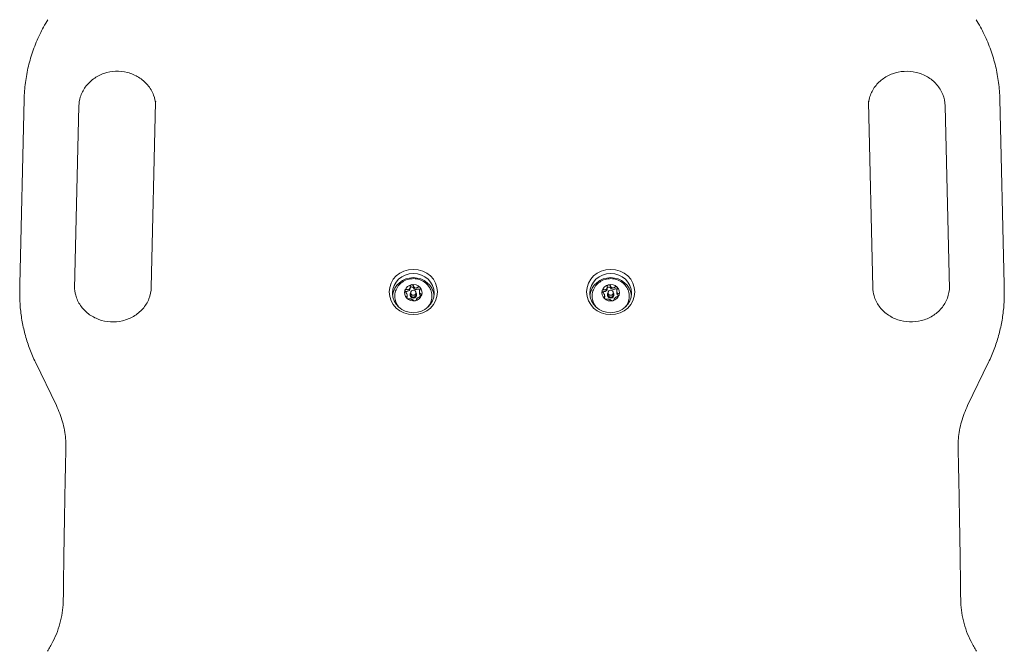
# Model space of a CAD drawing. Units: millimetres. Extents: x 10129 to 20962, y 6620 to 15388.
# Drawn here: x 13235 to 13684, y 9954 to 10242 of the extents above; entities that cross this region are included whole.
import ezdxf

# ---------------------------------------------------------------- set-up
doc = ezdxf.new("R2010")
doc.units = ezdxf.units.MM
doc.header["$LTSCALE"] = 75
doc.layers.add('Visible (ISO)', color=7, linetype='Continuous', lineweight=18)

msp = doc.modelspace()

# ---------------------------------------------------------------- linework, layer by layer
at = {"layer": 'Visible (ISO)'}
for p, q in [((13237.45, 10205.69), (13235.45, 10121.14)), ((13262.44, 10202.74), (13260.47, 10119.29)), ((13297.43, 10204.44), (13295.43, 10119.88)), ((13624.44, 10119.88), (13622.44, 10204.44)), ((13659.41, 10119.29), (13657.43, 10202.74)), ((13684.43, 10121.14), (13682.43, 10205.69)), ((13235.43, 10117.06), (13235.43, 10119.45)), ((13413.44, 10116.59), (13413.44, 10116.42)), ((13413.74, 10116.49), (13413.74, 10117.45)), ((13416.14, 10116.49), (13416.14, 10117.45)), ((13416.44, 10116.59), (13416.44, 10116.42)), ((13417.72, 10117.91), (13417.72, 10117.25)), ((13503.39, 10120.22), (13503.39, 10119.37)), ((13503.44, 10116.59), (13503.44, 10116.42)), ((13503.74, 10116.49), (13503.74, 10117.45)), ((13506.14, 10116.49), (13506.14, 10117.45)), ((13506.44, 10116.59), (13506.44, 10116.42)), ((13507.67, 10118.09), (13507.67, 10117.43)), ((13684.45, 10117.06), (13684.45, 10119.45)), ((13412.16, 10116.25), (13412.16, 10115.59)), ((13502.2, 10116.08), (13502.2, 10115.42)), ((13506.48, 10114.33), (13506.48, 10114.31)), ((13252.14, 10066.03), (13242.63, 10085.72)), ((13667.73, 10066.03), (13677.24, 10085.72))]:
    msp.add_line(p, q, dxfattribs=at)
for centre, major_axis in [((13414.94, 10117.79), (-11, 0)), ((13414.94, 10117.28), (-9.5, 0)), ((13504.94, 10117.79), (-11, 0)), ((13504.94, 10117.28), (-9.5, 0)), ((13414.94, 10117.45), (-1.2, 0)), ((13504.94, 10117.45), (-1.2, 0))]:
    msp.add_ellipse(centre, major_axis=major_axis, ratio=0.939693, dxfattribs=at)
for centre, major_axis, start_param, end_param in [((13414.94, 10115.4), (-9.5, 0), 3.247148, 6.17763), ((13414.94, 10117.45), (-4, 0), 4.916266, 5.963463), ((13414.94, 10117.45), (-4, 0), 3.869068, 4.916266), ((13504.94, 10115.4), (-9.5, 0), 3.247148, 6.17763), ((13504.94, 10117.45), (-4, 0), 4.959597, 6.006794), ((13504.94, 10117.45), (-4, 0), 3.912399, 4.959597), ((13414.94, 10117.45), (-4, 0), 5.963463, 7.010661), ((13411.85, 10117.38), (-0.75, 0), 4.632855, 5.571468), ((13412.03, 10119.49), (1.5, 0), 4.632855, 6.246874), ((13414.94, 10116.59), (1.5, 0), 2.498092, 6.926686), ((13414.94, 10116.42), (-1.5, 0), 0, 3.141593), ((13414.28, 10119.41), (-0.75, 0), 3.585657, 6.246874), ((13414.94, 10116.49), (-1.2, 0), 0, 3.141593), ((13416.31, 10120.32), (-1.5, 0), 0.444064, 2.058084), ((13417.36, 10118.45), (-0.75, 0), 3.784935, 5.199677), ((13419.22, 10117.25), (-1.5, 0), 0, 1.010887), ((13414.94, 10117.45), (4, 0), 5.963463, 7.010661), ((13504.94, 10117.45), (-4, 0), 6.006794, 7.053992), ((13501.81, 10117.26), (-0.75, 0), 4.676186, 5.564874), ((13501.89, 10119.37), (1.5, 0), 4.676186, 6.283185), ((13504.94, 10116.59), (1.5, 0), 2.498092, 6.926686), ((13504.14, 10119.38), (-0.75, 0), 3.628988, 6.271026), ((13504.94, 10116.42), (-1.5, 0), 0, 3.141593), ((13504.94, 10116.49), (-1.2, 0), 0, 3.141593), ((13506.13, 10120.37), (-1.5, 0), 0.487396, 2.101415), ((13504.94, 10117.45), (4, 0), 4.959597, 6.006794), ((13507.27, 10118.55), (-0.75, 0), 3.773937, 5.243008), ((13509.17, 10117.43), (-1.5, 0), 0, 1.054218), ((13504.94, 10117.45), (4, 0), 6.006794, 7.053992), ((13414.94, 10117.45), (4, 0), 3.869068, 4.916266), ((13410.66, 10115.59), (1.5, 0), 5.788335, 6.283185), ((13414.94, 10117.45), (4, 0), 4.916266, 5.963463), ((13418.02, 10115.46), (-0.75, 0), 3.933408, 4.152479), ((13500.7, 10115.42), (1.5, 0), 5.855757, 6.283185), ((13504.94, 10117.45), (4, 0), 3.912399, 4.959597), ((13508.06, 10115.59), (-0.75, 0), 3.929433, 4.19581)]:
    msp.add_ellipse(centre, major_axis=major_axis, ratio=0.939693, start_param=start_param, end_param=end_param, dxfattribs=at)
for points, knots in [([(13248.28, 10242), (13246.93, 10239.8), (13245.7, 10237.55), (13243.47, 10232.92), (13242.48, 10230.56), (13240.76, 10225.74), (13240.03, 10223.29), (13238.83, 10218.33), (13238.37, 10215.82), (13237.7, 10210.77), (13237.51, 10208.23), (13237.45, 10205.69)], [2.6166652, 2.6166652, 2.6166652, 2.6166652, 2.7172059, 2.7172059, 2.8177466, 2.8177466, 2.9182873, 2.9182873, 3.0188279, 3.0188279, 3.1193686, 3.1193686, 3.1193686, 3.1193686]), ([(13682.43, 10205.69), (13682.37, 10208.23), (13682.17, 10210.77), (13681.51, 10215.82), (13681.04, 10218.33), (13679.84, 10223.29), (13679.11, 10225.74), (13677.39, 10230.56), (13676.4, 10232.92), (13674.18, 10237.55), (13672.94, 10239.8), (13671.59, 10242)], [0.0222241, 0.0222241, 0.0222241, 0.0222241, 0.1227647, 0.1227647, 0.2233054, 0.2233054, 0.3238461, 0.3238461, 0.4243868, 0.4243868, 0.5249274, 0.5249274, 0.5249274, 0.5249274]), ([(13297.41, 10203.33), (13297.31, 10204.78), (13297, 10206.23), (13295.87, 10209.26), (13294.95, 10210.84), (13292.62, 10213.6), (13291.23, 10214.8), (13288.12, 10216.7), (13286.41, 10217.43), (13282.86, 10218.34), (13281.01, 10218.53), (13277.35, 10218.38), (13275.54, 10218.05), (13272.11, 10216.87), (13270.5, 10216.03), (13267.63, 10213.94), (13266.37, 10212.68), (13264.32, 10209.85), (13263.54, 10208.27), (13262.68, 10205.36), (13262.47, 10204.05), (13262.44, 10202.74)], [6.343311, 6.343311, 6.343311, 6.343311, 6.621011, 6.621011, 6.953455, 6.953455, 7.275189, 7.275189, 7.588229, 7.588229, 7.896566, 7.896566, 8.203735, 8.203735, 8.512967, 8.512967, 8.827828, 8.827828, 9.151951, 9.151951, 9.402554, 9.402554, 9.402554, 9.402554]), ([(13657.43, 10202.74), (13657.39, 10204.51), (13657.03, 10206.27), (13655.7, 10209.58), (13654.75, 10211.13), (13652.36, 10213.84), (13650.94, 10215.01), (13647.79, 10216.86), (13646.07, 10217.55), (13642.5, 10218.39), (13640.65, 10218.55), (13636.99, 10218.33), (13635.18, 10217.96), (13631.79, 10216.72), (13630.2, 10215.85), (13627.37, 10213.71), (13626.14, 10212.42), (13624.16, 10209.55), (13623.41, 10207.95), (13622.7, 10205.32), (13622.53, 10204.33), (13622.47, 10203.33)], [0.022224, 0.022224, 0.022224, 0.022224, 0.360024, 0.360024, 0.691822, 0.691822, 1.012872, 1.012872, 1.325481, 1.325481, 1.633638, 1.633638, 1.940843, 1.940843, 2.250331, 2.250331, 2.565699, 2.565699, 2.89052, 2.89052, 3.081467, 3.081467, 3.081467, 3.081467]), ([(13297.44, 10204.78), (13297.44, 10204.76), (13297.44, 10204.74), (13297.44, 10204.69), (13297.44, 10204.67), (13297.44, 10204.62), (13297.43, 10204.6), (13297.43, 10204.55), (13297.43, 10204.53), (13297.43, 10204.48), (13297.43, 10204.46), (13297.43, 10204.44)], [0, 0, 0, 0, 0.00444481, 0.00444481, 0.00888962, 0.00888962, 0.01333443, 0.01333443, 0.01777924, 0.01777924, 0.02222405, 0.02222405, 0.02222405, 0.02222405]), ([(13622.44, 10204.44), (13622.44, 10204.46), (13622.44, 10204.48), (13622.44, 10204.53), (13622.44, 10204.55), (13622.44, 10204.6), (13622.44, 10204.62), (13622.44, 10204.67), (13622.44, 10204.69), (13622.44, 10204.74), (13622.44, 10204.76), (13622.44, 10204.78)], [3.1193686, 3.1193686, 3.1193686, 3.1193686, 3.12381341, 3.12381341, 3.12825822, 3.12825822, 3.13270303, 3.13270303, 3.13714784, 3.13714784, 3.14159265, 3.14159265, 3.14159265, 3.14159265]), ([(13235.45, 10121.14), (13235.44, 10121.02), (13235.44, 10120.91), (13235.44, 10120.69), (13235.44, 10120.57), (13235.43, 10120.35), (13235.43, 10120.24), (13235.43, 10120.01), (13235.43, 10119.9), (13235.43, 10119.67), (13235.43, 10119.56), (13235.43, 10119.45)], [3.1193686, 3.1193686, 3.1193686, 3.1193686, 3.12381341, 3.12381341, 3.12825822, 3.12825822, 3.13270303, 3.13270303, 3.13714784, 3.13714784, 3.14159265, 3.14159265, 3.14159265, 3.14159265]), ([(13421.35, 10110.69), (13421.7, 10111.08), (13422.02, 10111.5), (13422.73, 10112.69), (13423.05, 10113.5), (13423.41, 10115.16), (13423.44, 10116.02), (13423.22, 10117.71), (13422.97, 10118.53), (13422.2, 10120.07), (13421.69, 10120.78), (13420.45, 10122.01), (13419.72, 10122.53), (13418.13, 10123.33), (13417.27, 10123.61), (13415.49, 10123.9), (13414.57, 10123.91), (13412.78, 10123.66), (13411.91, 10123.4), (13410.3, 10122.62), (13409.55, 10122.11), (13408.28, 10120.9), (13407.75, 10120.2), (13406.95, 10118.67), (13406.68, 10117.85), (13406.43, 10116.16), (13406.45, 10115.3), (13406.77, 10113.63), (13407.08, 10112.82), (13407.79, 10111.59), (13408.13, 10111.12), (13408.52, 10110.69)], [2.229115, 2.229115, 2.229115, 2.229115, 2.422091, 2.422091, 2.741056, 2.741056, 3.058875, 3.058875, 3.376551, 3.376551, 3.695183, 3.695183, 4.015255, 4.015255, 4.336553, 4.336553, 4.658509, 4.658509, 4.980488, 4.980488, 5.301848, 5.301848, 5.62201, 5.62201, 5.940719, 5.940719, 6.258423, 6.258423, 6.576203, 6.576203, 6.787909, 6.787909, 6.787909, 6.787909]), ([(13413.53, 10120.3), (13413.53, 10120.43), (13413.56, 10120.56), (13413.65, 10120.78), (13413.72, 10120.89), (13413.85, 10121.01), (13413.9, 10121.04), (13414.01, 10121.1), (13414.07, 10121.12), (13414.13, 10121.13)], [0.0469556, 0.0469556, 0.0469556, 0.0469556, 0.0865344, 0.0865344, 0.1221002, 0.1221002, 0.1398831, 0.1398831, 0.1576659, 0.1576659, 0.1576659, 0.1576659]), ([(13414.13, 10121.13), (13414.18, 10121.14), (13414.24, 10121.14), (13414.36, 10121.13), (13414.42, 10121.12), (13414.59, 10121.05), (13414.68, 10120.98), (13414.84, 10120.81), (13414.91, 10120.69), (13414.96, 10120.57)], [0.1576659, 0.1576659, 0.1576659, 0.1576659, 0.1754488, 0.1754488, 0.1932317, 0.1932317, 0.2287975, 0.2287975, 0.2683763, 0.2683763, 0.2683763, 0.2683763]), ([(13511.35, 10110.69), (13511.7, 10111.08), (13512.02, 10111.5), (13512.73, 10112.69), (13513.05, 10113.5), (13513.41, 10115.16), (13513.44, 10116.02), (13513.22, 10117.71), (13512.97, 10118.53), (13512.2, 10120.07), (13511.69, 10120.78), (13510.45, 10122.01), (13509.72, 10122.53), (13508.13, 10123.33), (13507.27, 10123.61), (13505.49, 10123.9), (13504.57, 10123.91), (13502.78, 10123.66), (13501.91, 10123.4), (13500.3, 10122.62), (13499.55, 10122.11), (13498.28, 10120.9), (13497.75, 10120.2), (13496.95, 10118.67), (13496.68, 10117.85), (13496.43, 10116.16), (13496.45, 10115.3), (13496.77, 10113.63), (13497.08, 10112.82), (13497.79, 10111.59), (13498.13, 10111.12), (13498.52, 10110.69)], [2.185784, 2.185784, 2.185784, 2.185784, 2.37876, 2.37876, 2.697725, 2.697725, 3.015544, 3.015544, 3.33322, 3.33322, 3.651852, 3.651852, 3.971924, 3.971924, 4.293222, 4.293222, 4.615178, 4.615178, 4.937157, 4.937157, 5.258517, 5.258517, 5.578679, 5.578679, 5.897388, 5.897388, 6.215092, 6.215092, 6.532872, 6.532872, 6.744578, 6.744578, 6.744578, 6.744578]), ([(13503.39, 10120.24), (13503.39, 10120.37), (13503.41, 10120.5), (13503.5, 10120.72), (13503.56, 10120.83), (13503.69, 10120.96), (13503.74, 10121), (13503.84, 10121.06), (13503.9, 10121.08), (13503.96, 10121.09)], [0.0469556, 0.0469556, 0.0469556, 0.0469556, 0.0865344, 0.0865344, 0.1221002, 0.1221002, 0.1398831, 0.1398831, 0.1576659, 0.1576659, 0.1576659, 0.1576659]), ([(13503.96, 10121.09), (13504.01, 10121.11), (13504.07, 10121.11), (13504.19, 10121.11), (13504.25, 10121.09), (13504.42, 10121.04), (13504.52, 10120.97), (13504.68, 10120.8), (13504.75, 10120.69), (13504.8, 10120.57)], [0.1576659, 0.1576659, 0.1576659, 0.1576659, 0.1754488, 0.1754488, 0.1932317, 0.1932317, 0.2287975, 0.2287975, 0.2683763, 0.2683763, 0.2683763, 0.2683763]), ([(13684.45, 10119.45), (13684.45, 10119.56), (13684.45, 10119.67), (13684.44, 10119.9), (13684.44, 10120.01), (13684.44, 10120.24), (13684.44, 10120.35), (13684.44, 10120.57), (13684.43, 10120.69), (13684.43, 10120.91), (13684.43, 10121.02), (13684.43, 10121.14)], [6.28318531, 6.28318531, 6.28318531, 6.28318531, 6.28763012, 6.28763012, 6.29207493, 6.29207493, 6.29651974, 6.29651974, 6.30096455, 6.30096455, 6.30540936, 6.30540936, 6.30540936, 6.30540936]), ([(13242.63, 10085.72), (13241.69, 10087.67), (13240.83, 10089.67), (13239.3, 10093.73), (13238.63, 10095.79), (13237.47, 10099.95), (13236.99, 10102.06), (13236.21, 10106.31), (13235.91, 10108.45), (13235.52, 10112.74), (13235.43, 10114.9), (13235.43, 10117.06)], [2.7156726, 2.7156726, 2.7156726, 2.7156726, 2.8008566, 2.8008566, 2.8860406, 2.8860406, 2.9712246, 2.9712246, 3.0564086, 3.0564086, 3.1415927, 3.1415927, 3.1415927, 3.1415927]), ([(13295.43, 10119.88), (13295.39, 10118.12), (13295.03, 10116.35), (13293.7, 10113.04), (13292.75, 10111.49), (13290.36, 10108.78), (13288.94, 10107.61), (13285.79, 10105.76), (13284.07, 10105.08), (13280.5, 10104.23), (13278.65, 10104.07), (13274.99, 10104.29), (13273.18, 10104.66), (13269.79, 10105.9), (13268.2, 10106.77), (13265.37, 10108.92), (13264.14, 10110.2), (13262.16, 10113.08), (13261.41, 10114.67), (13260.61, 10117.61), (13260.44, 10118.92), (13260.44, 10120.23)], [0.022224, 0.022224, 0.022224, 0.022224, 0.360024, 0.360024, 0.691822, 0.691822, 1.012872, 1.012872, 1.325481, 1.325481, 1.633638, 1.633638, 1.940843, 1.940843, 2.250331, 2.250331, 2.565699, 2.565699, 2.89052, 2.89052, 3.141593, 3.141593, 3.141593, 3.141593]), ([(13411.45, 10117.64), (13411.36, 10117.73), (13411.28, 10117.83), (13411.17, 10118.04), (13411.13, 10118.16), (13411.1, 10118.34), (13411.1, 10118.4), (13411.11, 10118.52), (13411.12, 10118.58), (13411.14, 10118.63)], [0.0469556, 0.0469556, 0.0469556, 0.0469556, 0.0865344, 0.0865344, 0.1221002, 0.1221002, 0.1398831, 0.1398831, 0.1576659, 0.1576659, 0.1576659, 0.1576659]), ([(13411.14, 10118.63), (13411.16, 10118.68), (13411.18, 10118.73), (13411.25, 10118.82), (13411.28, 10118.86), (13411.4, 10118.95), (13411.5, 10118.98), (13411.7, 10119), (13411.81, 10118.98), (13411.91, 10118.94)], [0.1576659, 0.1576659, 0.1576659, 0.1576659, 0.1754488, 0.1754488, 0.1932317, 0.1932317, 0.2287975, 0.2287975, 0.2683763, 0.2683763, 0.2683763, 0.2683763]), ([(13411.89, 10115.65), (13411.97, 10115.71), (13412.03, 10115.79), (13412.11, 10115.95), (13412.14, 10116.04), (13412.16, 10116.26), (13412.15, 10116.39), (13412.1, 10116.65), (13412.05, 10116.79), (13411.92, 10117.06), (13411.84, 10117.18), (13411.67, 10117.42), (13411.56, 10117.54), (13411.45, 10117.64)], [0.0813899, 0.0813899, 0.0813899, 0.0813899, 0.1308862, 0.1308862, 0.1732559, 0.1732559, 0.2156255, 0.2156255, 0.2579951, 0.2579951, 0.3003648, 0.3003648, 0.349861, 0.349861, 0.349861, 0.349861]), ([(13411.91, 10118.94), (13412.04, 10118.89), (13412.18, 10118.86), (13412.42, 10118.84), (13412.55, 10118.85), (13412.8, 10118.92), (13412.92, 10118.99), (13413.13, 10119.17), (13413.23, 10119.28), (13413.37, 10119.54), (13413.43, 10119.68), (13413.5, 10119.97), (13413.52, 10120.13), (13413.53, 10120.3)], [0.0813899, 0.0813899, 0.0813899, 0.0813899, 0.1308862, 0.1308862, 0.1732559, 0.1732559, 0.2156255, 0.2156255, 0.2579951, 0.2579951, 0.3003648, 0.3003648, 0.349861, 0.349861, 0.349861, 0.349861]), ([(13414.96, 10120.57), (13415.01, 10120.42), (13415.09, 10120.28), (13415.25, 10120.04), (13415.35, 10119.93), (13415.57, 10119.74), (13415.7, 10119.67), (13415.97, 10119.58), (13416.12, 10119.57), (13416.39, 10119.6), (13416.53, 10119.64), (13416.77, 10119.75), (13416.9, 10119.84), (13417.01, 10119.93)], [0.0813899, 0.0813899, 0.0813899, 0.0813899, 0.1308862, 0.1308862, 0.1732559, 0.1732559, 0.2156255, 0.2156255, 0.2579951, 0.2579951, 0.3003648, 0.3003648, 0.349861, 0.349861, 0.349861, 0.349861]), ([(13417.01, 10119.93), (13417.1, 10120.01), (13417.21, 10120.07), (13417.42, 10120.13), (13417.53, 10120.14), (13417.69, 10120.1), (13417.74, 10120.08), (13417.84, 10120.03), (13417.88, 10119.99), (13417.92, 10119.95)], [0.0469556, 0.0469556, 0.0469556, 0.0469556, 0.0865344, 0.0865344, 0.1221002, 0.1221002, 0.1398831, 0.1398831, 0.1576659, 0.1576659, 0.1576659, 0.1576659]), ([(13417.98, 10118.91), (13417.91, 10118.77), (13417.84, 10118.62), (13417.76, 10118.34), (13417.73, 10118.19), (13417.71, 10117.89), (13417.72, 10117.74), (13417.78, 10117.48), (13417.83, 10117.36), (13417.96, 10117.17), (13418.03, 10117.1), (13418.2, 10116.99), (13418.31, 10116.94), (13418.42, 10116.92)], [0.0813899, 0.0813899, 0.0813899, 0.0813899, 0.1308862, 0.1308862, 0.1732559, 0.1732559, 0.2156255, 0.2156255, 0.2579951, 0.2579951, 0.3003648, 0.3003648, 0.349861, 0.349861, 0.349861, 0.349861]), ([(13417.92, 10119.95), (13417.96, 10119.91), (13418, 10119.86), (13418.05, 10119.75), (13418.07, 10119.7), (13418.12, 10119.52), (13418.12, 10119.39), (13418.08, 10119.15), (13418.04, 10119.02), (13417.98, 10118.91)], [0.1576659, 0.1576659, 0.1576659, 0.1576659, 0.1754488, 0.1754488, 0.1932317, 0.1932317, 0.2287975, 0.2287975, 0.2683763, 0.2683763, 0.2683763, 0.2683763]), ([(13418.42, 10116.92), (13418.51, 10116.9), (13418.59, 10116.86), (13418.7, 10116.74), (13418.75, 10116.66), (13418.77, 10116.53), (13418.77, 10116.48), (13418.76, 10116.37), (13418.75, 10116.32), (13418.73, 10116.27)], [0.0469556, 0.0469556, 0.0469556, 0.0469556, 0.0865344, 0.0865344, 0.1221002, 0.1221002, 0.1398831, 0.1398831, 0.1576659, 0.1576659, 0.1576659, 0.1576659]), ([(13501.44, 10117.5), (13501.35, 10117.58), (13501.27, 10117.68), (13501.14, 10117.89), (13501.1, 10118), (13501.06, 10118.18), (13501.06, 10118.25), (13501.06, 10118.36), (13501.07, 10118.42), (13501.09, 10118.48)], [0.0469556, 0.0469556, 0.0469556, 0.0469556, 0.0865344, 0.0865344, 0.1221002, 0.1221002, 0.1398831, 0.1398831, 0.1576659, 0.1576659, 0.1576659, 0.1576659]), ([(13501.09, 10118.48), (13501.1, 10118.53), (13501.13, 10118.58), (13501.19, 10118.67), (13501.22, 10118.71), (13501.34, 10118.8), (13501.43, 10118.84), (13501.62, 10118.87), (13501.73, 10118.85), (13501.84, 10118.82)], [0.1576659, 0.1576659, 0.1576659, 0.1576659, 0.1754488, 0.1754488, 0.1932317, 0.1932317, 0.2287975, 0.2287975, 0.2683763, 0.2683763, 0.2683763, 0.2683763]), ([(13501.97, 10115.53), (13502.04, 10115.59), (13502.1, 10115.67), (13502.17, 10115.83), (13502.19, 10115.93), (13502.2, 10116.15), (13502.19, 10116.27), (13502.12, 10116.53), (13502.06, 10116.67), (13501.92, 10116.93), (13501.84, 10117.06), (13501.66, 10117.28), (13501.55, 10117.4), (13501.44, 10117.5)], [0.0813899, 0.0813899, 0.0813899, 0.0813899, 0.1308862, 0.1308862, 0.1732559, 0.1732559, 0.2156255, 0.2156255, 0.2579951, 0.2579951, 0.3003648, 0.3003648, 0.349861, 0.349861, 0.349861, 0.349861]), ([(13501.84, 10118.82), (13501.97, 10118.77), (13502.1, 10118.75), (13502.35, 10118.74), (13502.47, 10118.75), (13502.72, 10118.84), (13502.83, 10118.91), (13503.04, 10119.09), (13503.13, 10119.21), (13503.26, 10119.48), (13503.31, 10119.62), (13503.38, 10119.91), (13503.39, 10120.07), (13503.39, 10120.24)], [0.0813899, 0.0813899, 0.0813899, 0.0813899, 0.1308862, 0.1308862, 0.1732559, 0.1732559, 0.2156255, 0.2156255, 0.2579951, 0.2579951, 0.3003648, 0.3003648, 0.349861, 0.349861, 0.349861, 0.349861]), ([(13504.8, 10120.57), (13504.87, 10120.42), (13504.94, 10120.28), (13505.11, 10120.05), (13505.22, 10119.94), (13505.45, 10119.76), (13505.58, 10119.69), (13505.86, 10119.62), (13506, 10119.62), (13506.28, 10119.66), (13506.41, 10119.7), (13506.65, 10119.82), (13506.77, 10119.91), (13506.89, 10120.02)], [0.0813899, 0.0813899, 0.0813899, 0.0813899, 0.1308862, 0.1308862, 0.1732559, 0.1732559, 0.2156255, 0.2156255, 0.2579951, 0.2579951, 0.3003648, 0.3003648, 0.349861, 0.349861, 0.349861, 0.349861]), ([(13506.89, 10120.02), (13506.98, 10120.1), (13507.08, 10120.16), (13507.29, 10120.23), (13507.4, 10120.24), (13507.56, 10120.21), (13507.62, 10120.19), (13507.72, 10120.14), (13507.76, 10120.11), (13507.81, 10120.07)], [0.0469556, 0.0469556, 0.0469556, 0.0469556, 0.0865344, 0.0865344, 0.1221002, 0.1221002, 0.1398831, 0.1398831, 0.1576659, 0.1576659, 0.1576659, 0.1576659]), ([(13507.9, 10119.03), (13507.83, 10118.89), (13507.78, 10118.73), (13507.7, 10118.45), (13507.68, 10118.3), (13507.67, 10118), (13507.69, 10117.85), (13507.75, 10117.59), (13507.81, 10117.48), (13507.95, 10117.29), (13508.03, 10117.22), (13508.21, 10117.12), (13508.32, 10117.08), (13508.43, 10117.06)], [0.0813899, 0.0813899, 0.0813899, 0.0813899, 0.1308862, 0.1308862, 0.1732559, 0.1732559, 0.2156255, 0.2156255, 0.2579951, 0.2579951, 0.3003648, 0.3003648, 0.349861, 0.349861, 0.349861, 0.349861]), ([(13507.81, 10120.07), (13507.85, 10120.03), (13507.88, 10119.98), (13507.94, 10119.88), (13507.97, 10119.82), (13508.02, 10119.65), (13508.02, 10119.52), (13508, 10119.28), (13507.96, 10119.15), (13507.9, 10119.03)], [0.1576659, 0.1576659, 0.1576659, 0.1576659, 0.1754488, 0.1754488, 0.1932317, 0.1932317, 0.2287975, 0.2287975, 0.2683763, 0.2683763, 0.2683763, 0.2683763]), ([(13508.78, 10116.42), (13508.77, 10116.37), (13508.74, 10116.32), (13508.69, 10116.21), (13508.65, 10116.16), (13508.54, 10116.02), (13508.44, 10115.94), (13508.25, 10115.82), (13508.14, 10115.77), (13508.04, 10115.74)], [0.1576659, 0.1576659, 0.1576659, 0.1576659, 0.1754488, 0.1754488, 0.1932317, 0.1932317, 0.2287975, 0.2287975, 0.2683763, 0.2683763, 0.2683763, 0.2683763]), ([(13508.43, 10117.06), (13508.52, 10117.04), (13508.61, 10117), (13508.73, 10116.9), (13508.78, 10116.82), (13508.81, 10116.68), (13508.81, 10116.63), (13508.81, 10116.53), (13508.8, 10116.48), (13508.78, 10116.42)], [0.0469556, 0.0469556, 0.0469556, 0.0469556, 0.0865344, 0.0865344, 0.1221002, 0.1221002, 0.1398831, 0.1398831, 0.1576659, 0.1576659, 0.1576659, 0.1576659]), ([(13659.44, 10120.23), (13659.44, 10118.47), (13659.12, 10116.7), (13657.87, 10113.36), (13656.95, 10111.79), (13654.62, 10109.03), (13653.23, 10107.83), (13650.12, 10105.92), (13648.41, 10105.2), (13644.86, 10104.29), (13643.01, 10104.09), (13639.35, 10104.24), (13637.54, 10104.58), (13634.11, 10105.75), (13632.5, 10106.59), (13629.63, 10108.68), (13628.37, 10109.94), (13626.32, 10112.77), (13625.54, 10114.35), (13624.68, 10117.26), (13624.47, 10118.57), (13624.44, 10119.88)], [0, 0, 0, 0, 0.337826, 0.337826, 0.670269, 0.670269, 0.992003, 0.992003, 1.305044, 1.305044, 1.61338, 1.61338, 1.920549, 1.920549, 2.229781, 2.229781, 2.544643, 2.544643, 2.868766, 2.868766, 3.119369, 3.119369, 3.119369, 3.119369]), ([(13677.24, 10085.72), (13678.18, 10087.67), (13679.04, 10089.67), (13680.57, 10093.73), (13681.24, 10095.79), (13682.4, 10099.95), (13682.89, 10102.06), (13683.66, 10106.31), (13683.96, 10108.45), (13684.35, 10112.74), (13684.45, 10114.9), (13684.45, 10117.06)], [5.8572653, 5.8572653, 5.8572653, 5.8572653, 5.9424493, 5.9424493, 6.0276333, 6.0276333, 6.1128173, 6.1128173, 6.1980013, 6.1980013, 6.2831853, 6.2831853, 6.2831853, 6.2831853]), ([(13411.95, 10114.95), (13411.91, 10114.99), (13411.87, 10115.04), (13411.82, 10115.13), (13411.8, 10115.17), (13411.75, 10115.31), (13411.75, 10115.39), (13411.79, 10115.53), (13411.83, 10115.6), (13411.89, 10115.65)], [0.1576659, 0.1576659, 0.1576659, 0.1576659, 0.1754488, 0.1754488, 0.1932317, 0.1932317, 0.2287975, 0.2287975, 0.2683763, 0.2683763, 0.2683763, 0.2683763]), ([(13412.86, 10114.63), (13412.77, 10114.61), (13412.66, 10114.61), (13412.45, 10114.65), (13412.34, 10114.69), (13412.18, 10114.77), (13412.13, 10114.8), (13412.03, 10114.87), (13411.99, 10114.91), (13411.95, 10114.95)], [0.0469556, 0.0469556, 0.0469556, 0.0469556, 0.0865344, 0.0865344, 0.1221002, 0.1221002, 0.1398831, 0.1398831, 0.1576659, 0.1576659, 0.1576659, 0.1576659]), ([(13414.92, 10113.99), (13414.86, 10114.06), (13414.79, 10114.13), (13414.62, 10114.24), (13414.53, 10114.3), (13414.3, 10114.41), (13414.17, 10114.46), (13413.9, 10114.54), (13413.75, 10114.58), (13413.48, 10114.63), (13413.35, 10114.64), (13413.1, 10114.65), (13412.98, 10114.64), (13412.86, 10114.63)], [0.0813899, 0.0813899, 0.0813899, 0.0813899, 0.1308862, 0.1308862, 0.1732559, 0.1732559, 0.2156255, 0.2156255, 0.2579951, 0.2579951, 0.3003648, 0.3003648, 0.349861, 0.349861, 0.349861, 0.349861]), ([(13415.75, 10113.77), (13415.69, 10113.76), (13415.63, 10113.75), (13415.51, 10113.75), (13415.45, 10113.75), (13415.29, 10113.77), (13415.19, 10113.8), (13415.03, 10113.88), (13414.96, 10113.93), (13414.92, 10113.99)], [0.1576659, 0.1576659, 0.1576659, 0.1576659, 0.1754488, 0.1754488, 0.1932317, 0.1932317, 0.2287975, 0.2287975, 0.2683763, 0.2683763, 0.2683763, 0.2683763]), ([(13416.34, 10114.26), (13416.34, 10114.2), (13416.31, 10114.13), (13416.22, 10114), (13416.15, 10113.94), (13416.02, 10113.86), (13415.97, 10113.84), (13415.86, 10113.8), (13415.8, 10113.78), (13415.75, 10113.77)], [0.0469556, 0.0469556, 0.0469556, 0.0469556, 0.0865344, 0.0865344, 0.1221002, 0.1221002, 0.1398831, 0.1398831, 0.1576659, 0.1576659, 0.1576659, 0.1576659]), ([(13417.96, 10115.62), (13417.83, 10115.59), (13417.7, 10115.54), (13417.45, 10115.44), (13417.32, 10115.37), (13417.07, 10115.22), (13416.95, 10115.14), (13416.74, 10114.96), (13416.64, 10114.87), (13416.5, 10114.68), (13416.45, 10114.6), (13416.37, 10114.43), (13416.35, 10114.35), (13416.34, 10114.26)], [0.0813899, 0.0813899, 0.0813899, 0.0813899, 0.1308862, 0.1308862, 0.1732559, 0.1732559, 0.2156255, 0.2156255, 0.2579951, 0.2579951, 0.3003648, 0.3003648, 0.349861, 0.349861, 0.349861, 0.349861]), ([(13418.73, 10116.27), (13418.71, 10116.22), (13418.69, 10116.16), (13418.63, 10116.06), (13418.59, 10116.01), (13418.47, 10115.88), (13418.37, 10115.8), (13418.18, 10115.69), (13418.07, 10115.64), (13417.96, 10115.62)], [0.1576659, 0.1576659, 0.1576659, 0.1576659, 0.1754488, 0.1754488, 0.1932317, 0.1932317, 0.2287975, 0.2287975, 0.2683763, 0.2683763, 0.2683763, 0.2683763]), ([(13502.07, 10114.83), (13502.03, 10114.87), (13501.99, 10114.91), (13501.93, 10115), (13501.91, 10115.05), (13501.85, 10115.18), (13501.85, 10115.26), (13501.88, 10115.41), (13501.91, 10115.48), (13501.97, 10115.53)], [0.1576659, 0.1576659, 0.1576659, 0.1576659, 0.1754488, 0.1754488, 0.1932317, 0.1932317, 0.2287975, 0.2287975, 0.2683763, 0.2683763, 0.2683763, 0.2683763]), ([(13502.98, 10114.54), (13502.89, 10114.53), (13502.79, 10114.52), (13502.58, 10114.55), (13502.47, 10114.58), (13502.31, 10114.66), (13502.25, 10114.69), (13502.15, 10114.75), (13502.11, 10114.79), (13502.07, 10114.83)], [0.0469556, 0.0469556, 0.0469556, 0.0469556, 0.0865344, 0.0865344, 0.1221002, 0.1221002, 0.1398831, 0.1398831, 0.1576659, 0.1576659, 0.1576659, 0.1576659]), ([(13505.07, 10113.99), (13505.01, 10114.06), (13504.93, 10114.12), (13504.76, 10114.23), (13504.66, 10114.29), (13504.42, 10114.39), (13504.29, 10114.43), (13504.02, 10114.5), (13503.87, 10114.53), (13503.59, 10114.57), (13503.46, 10114.58), (13503.22, 10114.58), (13503.1, 10114.57), (13502.98, 10114.54)], [0.0813899, 0.0813899, 0.0813899, 0.0813899, 0.1308862, 0.1308862, 0.1732559, 0.1732559, 0.2156255, 0.2156255, 0.2579951, 0.2579951, 0.3003648, 0.3003648, 0.349861, 0.349861, 0.349861, 0.349861]), ([(13505.91, 10113.8), (13505.86, 10113.79), (13505.8, 10113.78), (13505.68, 10113.77), (13505.62, 10113.77), (13505.45, 10113.79), (13505.35, 10113.81), (13505.19, 10113.88), (13505.12, 10113.93), (13505.07, 10113.99)], [0.1576659, 0.1576659, 0.1576659, 0.1576659, 0.1754488, 0.1754488, 0.1932317, 0.1932317, 0.2287975, 0.2287975, 0.2683763, 0.2683763, 0.2683763, 0.2683763]), ([(13506.48, 10114.32), (13506.48, 10114.26), (13506.46, 10114.19), (13506.38, 10114.06), (13506.31, 10113.99), (13506.18, 10113.91), (13506.13, 10113.88), (13506.03, 10113.84), (13505.97, 10113.82), (13505.91, 10113.8)], [0.0469556, 0.0469556, 0.0469556, 0.0469556, 0.0865344, 0.0865344, 0.1221002, 0.1221002, 0.1398831, 0.1398831, 0.1576659, 0.1576659, 0.1576659, 0.1576659]), ([(13508.04, 10115.74), (13507.9, 10115.71), (13507.77, 10115.66), (13507.53, 10115.54), (13507.4, 10115.47), (13507.16, 10115.31), (13507.04, 10115.22), (13506.83, 10115.04), (13506.75, 10114.94), (13506.61, 10114.75), (13506.56, 10114.66), (13506.5, 10114.49), (13506.48, 10114.41), (13506.48, 10114.32)], [0.0813899, 0.0813899, 0.0813899, 0.0813899, 0.1308862, 0.1308862, 0.1732559, 0.1732559, 0.2156255, 0.2156255, 0.2579951, 0.2579951, 0.3003648, 0.3003648, 0.349861, 0.349861, 0.349861, 0.349861]), ([(13256.53, 10048.09), (13256.5, 10049.01), (13256.45, 10049.92), (13256.25, 10052.14), (13256.07, 10053.45), (13255.59, 10056.04), (13255.3, 10057.32), (13254.59, 10059.87), (13254.18, 10061.13), (13253.24, 10063.61), (13252.72, 10064.83), (13252.14, 10066.03)], [6.3088775, 6.3088775, 6.3088775, 6.3088775, 6.3683693, 6.3683693, 6.4535533, 6.4535533, 6.5387373, 6.5387373, 6.6239214, 6.6239214, 6.7091054, 6.7091054, 6.7091054, 6.7091054]), ([(13663.34, 10048.09), (13663.37, 10049.01), (13663.42, 10049.92), (13663.63, 10052.14), (13663.8, 10053.45), (13664.28, 10056.04), (13664.57, 10057.32), (13665.28, 10059.87), (13665.69, 10061.13), (13666.63, 10063.61), (13667.15, 10064.83), (13667.73, 10066.03)], [3.1672849, 3.1672849, 3.1672849, 3.1672849, 3.2267767, 3.2267767, 3.3119607, 3.3119607, 3.3971447, 3.3971447, 3.4823287, 3.4823287, 3.5675127, 3.5675127, 3.5675127, 3.5675127]), ([(13256.54, 10049.3), (13256.54, 10049.23), (13256.54, 10049.16), (13256.54, 10049.03), (13256.54, 10048.96), (13256.54, 10048.83), (13256.54, 10048.76), (13256.54, 10048.63), (13256.54, 10048.57), (13256.54, 10048.43), (13256.53, 10048.37), (13256.53, 10048.3)], [0, 0, 0, 0, 0.00431166, 0.00431166, 0.00862332, 0.00862332, 0.01293498, 0.01293498, 0.01724664, 0.01724664, 0.0215583, 0.0215583, 0.0215583, 0.0215583]), ([(13663.34, 10048.3), (13663.34, 10048.37), (13663.34, 10048.43), (13663.33, 10048.57), (13663.33, 10048.63), (13663.33, 10048.76), (13663.33, 10048.83), (13663.33, 10048.96), (13663.33, 10049.03), (13663.33, 10049.16), (13663.33, 10049.23), (13663.33, 10049.3)], [3.12003435, 3.12003435, 3.12003435, 3.12003435, 3.12434601, 3.12434601, 3.12865767, 3.12865767, 3.13296933, 3.13296933, 3.13728099, 3.13728099, 3.14159265, 3.14159265, 3.14159265, 3.14159265]), ([(13256.53, 10048.3), (13256.42, 10043.59), (13256.32, 10038.88), (13256.13, 10029.45), (13256.04, 10024.74), (13255.86, 10015.31), (13255.78, 10010.6), (13255.63, 10001.18), (13255.56, 9996.46), (13255.44, 9987.04), (13255.38, 9982.33), (13255.32, 9977.61)], [3.12003435, 3.12003435, 3.12003435, 3.12003435, 3.1222322, 3.1222322, 3.12443006, 3.12443006, 3.12662791, 3.12662791, 3.12882576, 3.12882576, 3.13102361, 3.13102361, 3.13102361, 3.13102361]), ([(13664.55, 9977.61), (13664.5, 9982.33), (13664.44, 9987.04), (13664.31, 9996.46), (13664.24, 10001.18), (13664.09, 10010.6), (13664.01, 10015.31), (13663.84, 10024.74), (13663.74, 10029.45), (13663.55, 10038.88), (13663.45, 10043.59), (13663.34, 10048.3)], [0.01056904, 0.01056904, 0.01056904, 0.01056904, 0.01276689, 0.01276689, 0.01496475, 0.01496475, 0.0171626, 0.0171626, 0.01936045, 0.01936045, 0.0215583, 0.0215583, 0.0215583, 0.0215583]), ([(13248.05, 9953.89), (13248.98, 9955.32), (13249.83, 9956.79), (13251.35, 9959.81), (13252.02, 9961.36), (13253.19, 9964.51), (13253.68, 9966.11), (13254.47, 9969.35), (13254.77, 9970.99), (13255.19, 9974.29), (13255.31, 9975.95), (13255.32, 9977.61)], [5.7336383, 5.7336383, 5.7336383, 5.7336383, 5.8414339, 5.8414339, 5.9492295, 5.9492295, 6.0570251, 6.0570251, 6.1648207, 6.1648207, 6.2726163, 6.2726163, 6.2726163, 6.2726163]), ([(13664.55, 9977.61), (13664.57, 9975.95), (13664.68, 9974.29), (13665.1, 9970.99), (13665.4, 9969.35), (13666.2, 9966.11), (13666.69, 9964.51), (13667.85, 9961.36), (13668.52, 9959.81), (13670.04, 9956.79), (13670.89, 9955.32), (13671.82, 9953.89)], [3.1521617, 3.1521617, 3.1521617, 3.1521617, 3.2599573, 3.2599573, 3.3677529, 3.3677529, 3.4755484, 3.4755484, 3.583344, 3.583344, 3.6911396, 3.6911396, 3.6911396, 3.6911396])]:
    msp.add_open_spline(points, degree=3, knots=knots, dxfattribs=at)

doc.saveas('drawing.dxf')
